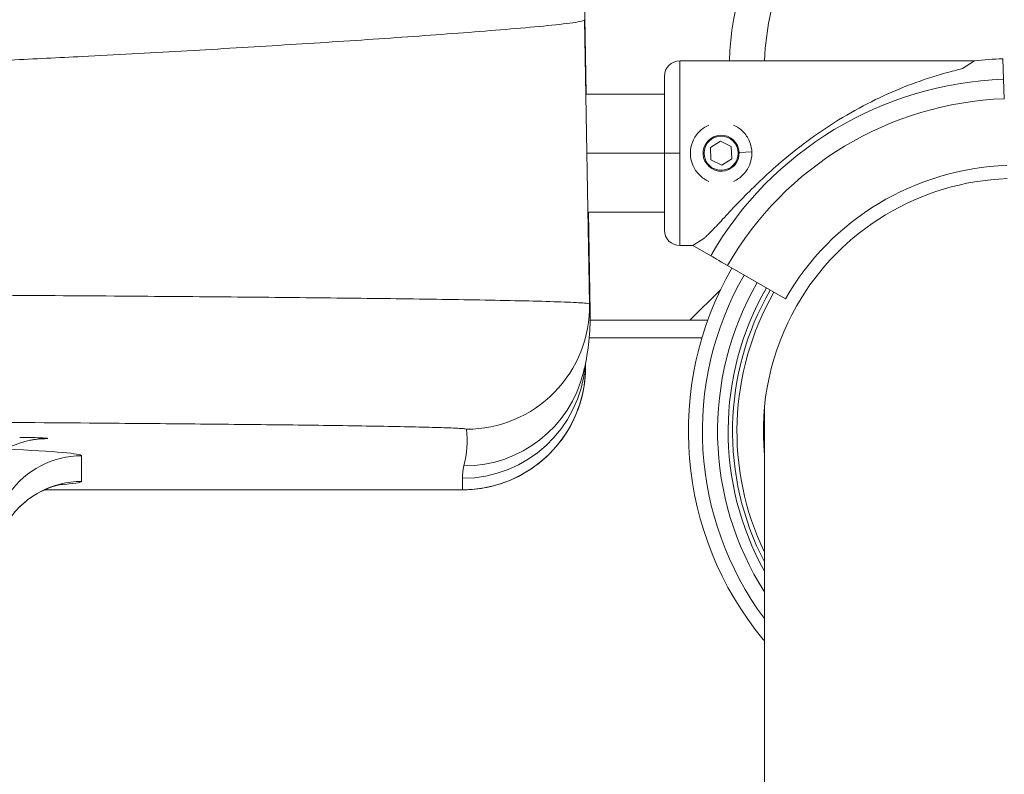
# Model space of a CAD drawing. Units: millimetres. Extents: x -363 to 20740, y 68 to 4504.
# Drawn here: x 3300 to 3524, y 2363 to 2535 of the extents above; entities that cross this region are included whole.
import ezdxf

# ---------------------------------------------------------------- set-up
doc = ezdxf.new("R2010")
doc.units = ezdxf.units.MM
doc.styles.get("Standard").update_dxf_attribs({"font": 'arial.ttf'})
doc.dimstyles.new('ISO-25', dxfattribs={"dimtxt": 2.5, "dimasz": 2.5, "dimexe": 1.25, "dimexo": 0.625, "dimtad": 1, "dimtxsty": 'Standard', "dimcen": 2.5, "dimadec": 0, "dimazin": 0, "dimtfac": 1, "dimtmove": 0, "dimatfit": 3, "dimfxl": 1, "dimarcsym": 0})

# ---------------------------------------------------------------- blocks, each defined once
blk = doc.blocks.new('*D3')
at = {"color": 0, "lineweight": -2, "transparency": 16777216}
for p, q in [((20.05, 4181.01), (20.05, 4242.26)), ((5870.22, 4181.01), (5870.22, 4242.26)), ((140.05, 4241.01), (5750.22, 4241.01))]:
    blk.add_line(p, q, dxfattribs=at)
at = {"color": 0, "transparency": 16777216}
for points in [[(140.05, 4261.01), (140.05, 4221.01), (20.05, 4241.01)], [(5750.22, 4261.01), (5750.22, 4221.01), (5870.22, 4241.01)]]:
    blk.add_solid(points, dxfattribs=at)
at = {"layer": 'Defpoints', "color": 0, "transparency": 16777216}
for p in [(5870.22, 4241.01), (20.05, 748.67), (5870.22, 748.67)]:
    blk.add_point(p, dxfattribs=at)
at = {"color": 0, "transparency": 16777216, "insert": (2945.14, 4373.12), "char_height": 200, "attachment_point": 5}
blk.add_mtext('585', dxfattribs=at)
blk = doc.blocks.new('*D4')
at = {"color": 0, "lineweight": -2, "transparency": 16777216}
for p, q in [((-39.82, 4148.46), (-101.07, 4148.46)), ((-99.82, 4028.46), (-99.82, 447.47)), ((-39.82, 327.47), (-101.07, 327.47))]:
    blk.add_line(p, q, dxfattribs=at)
at = {"color": 0, "transparency": 16777216}
for points in [[(-119.82, 4028.46), (-79.82, 4028.46), (-99.82, 4148.46)], [(-119.82, 447.47), (-79.82, 447.47), (-99.82, 327.47)]]:
    blk.add_solid(points, dxfattribs=at)
at = {"layer": 'Defpoints', "color": 0, "transparency": 16777216}
for p in [(2945.13, 4148.46), (-99.82, 327.47), (3945.14, 327.47)]:
    blk.add_point(p, dxfattribs=at)
at = {"color": 0, "transparency": 16777216, "insert": (-232.01, 2237.97), "char_height": 200, "attachment_point": 5, "rotation": 90}
blk.add_mtext('380', dxfattribs=at)

msp = doc.modelspace()

# ---------------------------------------------------------------- linework, layer by layer
at = {"color": 0, "linetype": 'Continuous', "lineweight": 0}
for p, q in [((3428.709, 2517.97), (3428.322, 2540.12)), ((3429.453, 2470.222), (3428.324, 2534.888)), ((3449.966, 2525.52), (3449.966, 2504.52)), ((3516.983, 2525.52), (3449.966, 2525.52)), ((3516.983, 2525.52), (3514.288, 2523.753)), ((3523.628, 2521.337), (3523.462, 2525.999)), ((3446.466, 2522.02), (3446.466, 2504.52)), ((3523.628, 2521.337), (3523.785, 2516.901)), ((3428.636, 2517.97), (3446.466, 2517.97)), ((3456.931, 2505.78), (3459.245, 2507.267)), ((3459.245, 2507.267), (3461.689, 2506.007)), ((3446.466, 2504.52), (3428.856, 2504.52)), ((3446.466, 2504.52), (3446.466, 2487.02)), ((3446.466, 2504.52), (3449.966, 2504.52)), ((3449.966, 2504.52), (3449.966, 2483.52)), ((3455.277, 2504.325), (3455.489, 2504.335)), ((3457.062, 2503.034), (3456.931, 2505.78)), ((3461.689, 2506.007), (3461.82, 2503.26)), ((3466.368, 2504.854), (3463.475, 2504.716)), ((3459.507, 2501.774), (3457.062, 2503.034)), ((3461.82, 2503.26), (3459.507, 2501.774)), ((3429.106, 2491.07), (3446.466, 2491.07)), ((3429.575, 2468.354), (3429.178, 2491.07)), ((3455.656, 2485.288), (3452.962, 2483.52)), ((3452.962, 2483.52), (3449.966, 2483.52)), ((3452.962, 2483.52), (3449.966, 2483.52)), ((3452.962, 2483.52), (3457.002, 2481.188)), ((3460.846, 2478.969), (3473.991, 2471.379)), ((3452.255, 2466.52), (3459.28, 2473.545)), ((3326.376, 2471.994), (3326.376, 2471.994)), ((3429.583, 2466.52), (3456.337, 2466.52)), ((3455.023, 2462.52), (3429.375, 2462.52)), ((3428.539, 2455.961), (3428.539, 2456.809)), ((3469.226, 2446.722), (3469.226, 2271.847)), ((3313.859, 2429.844), (3313.859, 2435.685)), ((3400.539, 2430.584), (3400.539, 2427.963)), ((3305.52, 2427.963), (3400.539, 2427.963)), ((3400.539, 2427.963), (3305.522, 2427.963)), ((3400.539, 2427.963), (3400.539, 2427.963))]:
    msp.add_line(p, q, dxfattribs=at)
msp.add_circle((3459.376, 2504.52), 3.891, dxfattribs=at)
for centre, radius, start, end in [((3526.376, 2523.67), 57.15, 0, 178.145), ((3526.376, 2523.67), 65.15, 145.61393, 178.37285), ((3449.966, 2522.02), 3.5, 90, 180), ((3526.467, 2441.27), 84.782, 92.03094, 96.42294), ((3526.467, 2441.27), 80.117, 92.03094, 150.11644), ((3526.467, 2441.27), 75.678, 92.03094, 150.12327), ((3459.376, 2504.52), 4.104, 2.73026, 182.73026), ((3459.376, 2504.52), 4.104, 182.73026, 2.73026), ((3526.467, 2441.27), 60.5, 92.03094, 150.15419), ((3526.467, 2441.27), 57.5, 92.03094, 150.16224), ((3449.966, 2487.02), 3.5, 180, 270), ((3526.467, 2441.27), 74.537, 150.12515, 219.46318), ((3526.467, 2441.27), 71.357, 150.13073, 216.66189), ((3526.467, 2441.27), 67.905, 150.13738, 212.54635), ((3526.467, 2441.27), 65.5, 150.14242, 209.08394), ((3526.467, 2441.27), 64.5, 150.14463, 207.44453), ((3526.467, 2441.27), 63.5, 150.14691, 205.6529), ((3526.467, 2441.27), 57.5, 150.16224, 185.44015)]:
    msp.add_arc(centre, radius, start, end, dxfattribs=at)
at = {"color": 0, "linetype": 'Continuous', "lineweight": 0, "extrusion": (2.16253e-16, -2.16253e-16, -1)}
msp.add_ellipse((3366.374, 2528.67), major_axis=(10.889, 1.572), ratio=0.0000019, start_param=0, end_param=0.0000077, dxfattribs=at)
at = {"color": 0, "linetype": 'Continuous', "lineweight": 0}
for centre, major_axis, ratio, start_param, end_param in [((3460.846, 2478.969), (-3.897, 2.25), 0.0000004, 0.16515, 1.5707973), ((3419.31, 2475.703), (6.154, -5.114), 0.0000014, -0.0000003, 0.0000055), ((2975.136, 2435.685), (338.723, 0), 0.0142472, 0, 0.319824), ((3035.136, 2429.844), (278.723, 0), 0.0142472, -0.1897138, 0)]:
    msp.add_ellipse(centre, major_axis=major_axis, ratio=ratio, start_param=start_param, end_param=end_param, dxfattribs=at)
at = {"color": 0, "linetype": 'Continuous', "lineweight": 0, "extrusion": (2.16568e-16, -2.16151e-16, -1)}
msp.add_ellipse((3419.317, 2475.52), major_axis=(6.286, -4.937), ratio=0.0000012, start_param=0, end_param=0.000005, dxfattribs=at)
at = {"color": 0, "linetype": 'Continuous', "lineweight": 0, "extrusion": (2.16193e-16, -2.16344e-16, -1)}
msp.add_ellipse((3401.457, 2469.733), major_axis=(27.852, 2.873), ratio=0.9998974, start_param=0.0853305, end_param=1.6735801, dxfattribs=at)
at = {"color": 0, "linetype": 'Continuous', "lineweight": 0, "extrusion": (2.16268e-16, -2.15816e-16, -1)}
msp.add_ellipse((3400.539, 2458.581), major_axis=(28, 0), ratio=0.9998985, start_param=0.0781382, end_param=1.5707963, dxfattribs=at)
at = {"color": 0, "linetype": 'Continuous', "lineweight": 0, "extrusion": (2.16253e-16, -2.16119e-16, -1)}
msp.add_ellipse((3400.539, 2455.961), major_axis=(28, 0), ratio=0.9998985, start_param=0, end_param=1.5707963, dxfattribs=at)
at = {"color": 0, "linetype": 'Continuous', "lineweight": 0, "extrusion": (2.16246e-16, -2.16286e-16, -1)}
msp.add_ellipse((3400.877, 2461.373), major_axis=(27.198, -6.655), ratio=0.9998924, start_param=0.0002658, end_param=1.3308404, dxfattribs=at)
at = {"color": 0, "linetype": 'Continuous', "lineweight": 0, "extrusion": (2.1621e-16, -2.16523e-16, -1)}
for centre in [(3313.859, 2415.687), (3313.859, 2409.846)]:
    msp.add_ellipse(centre, major_axis=(20, 0), ratio=0.9998985, start_param=-2.5333471, end_param=-1.5707963, dxfattribs=at)
at = {"color": 0, "linetype": 'Continuous', "lineweight": 0}
for points, knots in [([(3297.697, 2525.702), (3303.173, 2525.97), (3316.195, 2526.625), (3336.596, 2527.728), (3358.751, 2529.033), (3380.336, 2530.425), (3397.654, 2531.66), (3410.52, 2532.678), (3419.273, 2533.446), (3425.1, 2534.073), (3427.829, 2534.549), (3428.322, 2534.777), (3428.324, 2534.888)], [-15.3924726, -15.3924726, -15.3924726, -15.3924726, -13.7398723, -11.4498855, -9.1598987, -6.8699118, -4.579925, -3.4349316, -2.2899382, -1.1449448, -0.5724481, 0, 0, 0, 0]), ([(3455.656, 2485.288), (3455.817, 2485.439), (3455.983, 2485.597), (3456.717, 2486.313), (3457.327, 2486.942), (3458.832, 2488.527), (3459.815, 2489.588), (3461.97, 2491.89), (3463.142, 2493.131), (3465.621, 2495.67), (3466.931, 2496.971), (3469.609, 2499.517), (3470.978, 2500.762), (3474.379, 2503.716), (3476.585, 2505.501), (3481.206, 2508.925), (3483.621, 2510.565), (3488.547, 2513.599), (3491.059, 2514.994), (3496.043, 2517.487), (3498.516, 2518.586), (3503.271, 2520.48), (3505.897, 2521.404), (3509.828, 2522.592), (3511.137, 2522.957), (3513.047, 2523.45), (3513.675, 2523.606), (3514.288, 2523.753)], [-17.8650972, -17.8650972, -17.8650972, -17.8650972, -17.7496486, -17.7496486, -17.3651416, -17.3651416, -16.8292577, -16.8292577, -16.2933739, -16.2933739, -15.7574901, -15.7574901, -15.2216063, -15.2216063, -14.4016044, -14.4016044, -13.5816025, -13.5816025, -12.7616005, -12.7616005, -11.9415986, -11.9415986, -11.119985, -11.119985, -10.7091782, -10.7091782, -10.503358, -10.503358, -10.503358, -10.503358]), ([(3456.547, 2510.924), (3455.742, 2510.567), (3455.01, 2510.054), (3453.809, 2508.853), (3453.271, 2508.07), (3452.554, 2506.347), (3452.376, 2505.407), (3452.376, 2503.634), (3452.554, 2502.694), (3453.271, 2500.971), (3453.809, 2500.188), (3455.01, 2498.987), (3455.742, 2498.474), (3456.547, 2498.117)], [-3.9738576, -3.9738576, -3.9738576, -3.9738576, -3.7224074, -3.7224074, -3.456574, -3.456574, -3.1907406, -3.1907406, -2.9249072, -2.9249072, -2.6590739, -2.6590739, -2.4076237, -2.4076237, -2.4076237, -2.4076237]), ([(3462.204, 2498.117), (3463.01, 2498.474), (3463.741, 2498.987), (3464.943, 2500.188), (3465.481, 2500.971), (3466.197, 2502.694), (3466.376, 2503.634), (3466.376, 2505.407), (3466.197, 2506.347), (3465.481, 2508.07), (3464.943, 2508.853), (3463.741, 2510.054), (3463.01, 2510.567), (3462.204, 2510.924)], [-1.8466971, -1.8466971, -1.8466971, -1.8466971, -1.595247, -1.595247, -1.3294136, -1.3294136, -1.0635802, -1.0635802, -0.7977468, -0.7977468, -0.5319135, -0.5319135, -0.2804633, -0.2804633, -0.2804633, -0.2804633]), ([(3429.453, 2470.222), (3429.449, 2470.266), (3429.098, 2470.354), (3427.103, 2470.526), (3422.498, 2470.724), (3414.81, 2470.933), (3402.798, 2471.176), (3385.73, 2471.428), (3363.74, 2471.676), (3344.614, 2471.85), (3322.822, 2472.025), (3308.568, 2472.123), (3298.198, 2472.188)], [0, 0, 0, 0, 0.6198038, 1.2396958, 2.4794799, 3.719264, 4.9590481, 7.4386163, 9.9181845, 12.3977527, 13.6375368, 16.845126, 16.845126, 16.845126, 16.845126]), ([(3429.58, 2468.124), (3429.582, 2468.023), (3429.583, 2467.922), (3429.588, 2467.517), (3429.589, 2467.212), (3429.581, 2465.993), (3429.552, 2465.074), (3429.371, 2462.013), (3429.11, 2459.864), (3428.532, 2456.724), (3428.315, 2455.713), (3428.07, 2454.711)], [0, 0, 0, 0, 10, 10, 40.0000012, 40.0000012, 130.0000314, 130.0000314, 339.3761308, 339.3761308, 439.72465, 439.72465, 439.72465, 439.72465]), ([(3400.539, 2427.963), (3403.471, 2427.963), (3406.403, 2428.427), (3411.98, 2430.239), (3414.625, 2431.586), (3419.369, 2435.033), (3421.468, 2437.132), (3424.915, 2441.875), (3426.263, 2444.52), (3428.075, 2450.097), (3428.539, 2453.029), (3428.539, 2455.961)], [1.5707963, 1.5707963, 1.5707963, 1.5707963, 1.8849556, 1.8849556, 2.1991149, 2.1991149, 2.5132741, 2.5132741, 2.8274334, 2.8274334, 3.1415927, 3.1415927, 3.1415927, 3.1415927]), ([(3282.19, 2443.367), (3293.576, 2443.297), (3308.518, 2443.196), (3330.141, 2443.023), (3347.561, 2442.864), (3367.017, 2442.644), (3381.391, 2442.431), (3390.898, 2442.238), (3396.651, 2442.081), (3399.871, 2441.94), (3401.22, 2441.824), (3401.454, 2441.765), (3401.457, 2441.736)], [-17.356889, -17.356889, -17.356889, -17.356889, -13.6375368, -12.3977527, -9.9181845, -7.4386163, -4.9590481, -3.719264, -2.4794799, -1.2396958, -0.6198038, 0.0000883, 0.0000883, 0.0000883, 0.0000883]), ([(3304.376, 2439.53), (3304.376, 2439.53), (3304.358, 2439.529), (3304.258, 2439.521), (3304.155, 2439.513), (3303.887, 2439.486), (3303.766, 2439.472), (3303.412, 2439.427), (3303.149, 2439.39), (3302.579, 2439.294), (3302.271, 2439.235), (3301.508, 2439.068), (3301.042, 2438.949), (3299.78, 2438.577), (3298.98, 2438.287), (3297.164, 2437.492), (3296.156, 2436.945), (3294.128, 2435.601), (3293.115, 2434.775), (3291.242, 2432.922), (3290.38, 2431.879), (3289.635, 2430.765)], [61.1532675, 61.1532675, 61.1532675, 61.1532675, 62.1247984, 62.1247984, 63.4042138, 63.4042138, 64.1389482, 64.1389482, 65.2137353, 65.2137353, 66.2594503, 66.2594503, 67.7495272, 67.7495272, 70.3103716, 70.3103716, 73.7347148, 73.7347148, 77.6222089, 77.6222089, 81.6436747, 81.6436747, 81.6436747, 81.6436747]), ([(3304.002, 2439.497), (3304.633, 2439.518), (3306.467, 2439.595), (3306.558, 2439.739), (3302.586, 2439.846), (3299.823, 2439.889)], [-2.9413037, -2.9413037, -2.9413037, -2.9413037, -2.4655237, -1.2327619, 0, 0, 0, 0]), ([(3297.433, 2421.236), (3298.608, 2422.924), (3299.758, 2424.061), (3301.992, 2425.992), (3302.997, 2426.623), (3304.755, 2427.632), (3305.461, 2427.947), (3306.78, 2428.494), (3307.307, 2428.665), (3308.415, 2429.003), (3308.81, 2429.087), (3309.528, 2429.239), (3309.654, 2429.251), (3309.654, 2429.251)], [3.151514322, 3.151514322, 3.151514322, 3.151514322, 3.158073086, 3.158073086, 3.166411166, 3.166411166, 3.175947631, 3.175947631, 3.188311263, 3.188311263, 3.208765555, 3.208765555, 3.241494923, 3.241494923, 3.241494923, 3.241494923])]:
    msp.add_open_spline(points, degree=3, knots=knots, dxfattribs=at)
for points in [[(3425.603, 2470.583), (3425.603, 2470.583), (3425.603, 2470.583), (3425.603, 2470.583)], [(3429.579, 2468.124), (3429.567, 2468.823), (3429.525, 2469.523), (3429.453, 2470.222)], [(3401.457, 2441.736), (3401.745, 2438.949), (3401.559, 2436.162), (3400.877, 2433.376)], [(3400.877, 2433.376), (3400.65, 2432.445), (3400.539, 2431.514), (3400.539, 2430.584)], [(3469.226, 2393.663), (3469.121, 2393.746), (3469.019, 2393.825), (3468.922, 2393.896)]]:
    msp.add_open_spline(points, degree=3, dxfattribs=at)

# ---------------------------------------------------------------- dimensions: what is measured, and where the dimension line sits
dim = msp.add_linear_dim(base=(5870.218, 4241.01), p1=(20.054, 748.67), p2=(5870.218, 748.67), text='585', dimstyle='ISO-25', override={"dimtxt": 200, "dimasz": 120, "dimgap": 30, "dimtad": 2, "dimfxl": 60, "dimfxlon": 1})
dim.commit()
dim.dimension.update_dxf_attribs({"geometry": '*D3', "text_midpoint": (2945.136, 4373.124)})
dim = msp.add_linear_dim(base=(-99.825, 327.47), p1=(2945.135, 4148.462), p2=(3945.136, 327.47), angle=90, text='380', dimstyle='ISO-25', override={"dimtxt": 200, "dimasz": 120, "dimgap": 30, "dimtad": 2, "dimfxl": 60, "dimfxlon": 1})
dim.commit()
dim.dimension.update_dxf_attribs({"geometry": '*D4', "text_midpoint": (-232.007, 2237.966)})

doc.saveas('drawing.dxf')
